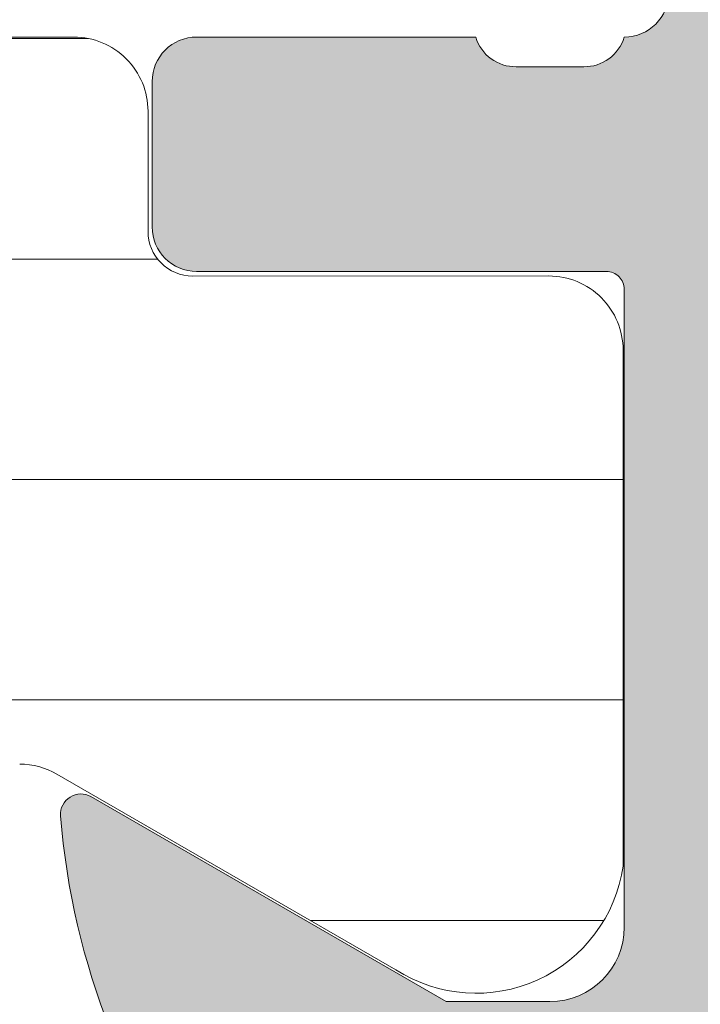
# Model space of a CAD drawing. Units: inches. Extents: x 4200 to 46200, y -30800 to 2970.
# Drawn here: x 25715 to 25720, y -22981 to -22975 of the extents above; entities that cross this region are included whole.
import ezdxf

# ---------------------------------------------------------------- set-up
doc = ezdxf.new("R2010")
doc.units = ezdxf.units.IN
doc.header["$MEASUREMENT"] = 0
for name, color, linetype, lineweight in [('0S-Profile Aluminium', 254, 'Continuous', 0), ('0S-Profile PVC-U', 22, 'Continuous', 0), ('0S-Shading Aluminium', 252, 'Continuous', 0), ('0S-Shading PVC-U', 253, 'Continuous', 0), ('_stora', 7, 'Continuous', 30)]:
    doc.layers.add(name, color=color, linetype=linetype, lineweight=lineweight)
pattern_1 = [(90, (0, 0), (-1.485899999999999, 3e-16), [])]

# ---------------------------------------------------------------- blocks, each defined once
blk = doc.blocks.new('284031__215A41C2_8D5C_49B8_8051_ADBADCBB2F59___6E576666_D310_4DFB_8CD0_5DB69F642A19_')
at = {"layer": '0S-Shading PVC-U'}
h = blk.add_hatch(dxfattribs=at)
h.set_pattern_fill('ANSI31', color=256, scale=0.4680000000000001, angle=45, style=0)
h.set_pattern_definition(pattern_1)
edge = h.paths.add_edge_path()
edge.add_line((29.00000000023793, 51.29260840990326), (29.00002292155802, 25.45125658823252))
edge.add_arc((29.20416178718003, 25.45537538707203), 0.2041804127758791, 181.15586894386, 269.5149389341529)
edge.add_line((29.2024332342843, 25.25120229122876), (33.30243323427306, 25.25120229122876))
edge.add_ellipse((33.30243323427306, 24.75120229122882), major_axis=(0, 0.4999999999999432), ratio=1, start_angle=270, end_angle=360, ccw=False)
edge.add_line((33.802433234273, 24.75120229122882), (33.802433234273, 23.92045306784115))
edge.add_ellipse((32.80243323427291, 23.92045306784115), major_axis=(0, 1.000000000000071), ratio=1, start_angle=194.9999999990661, end_angle=270, ccw=False)
edge.add_line((33.06125227935971, 22.95452724154779), (32.30243323427306, 22.75120229122876))
edge.add_line((32.30243323427306, 22.75120229122876), (32.30243323427306, 23.75120229122877))
edge.add_line((32.30243323427306, 23.75120229122877), (30.00243323428811, 23.75120229122877))
edge.add_arc((30.00414226812572, 22.74707631855114), 1.004127427074073, 90.09751797488717, 179.7701403215255)
edge.add_line((29.00002292155802, 22.75110467439811), (29.00002292155802, 19.75122632025381))
edge.add_arc((30.00414248000591, 19.75532877543037), 1.004127938958013, 180.2340877213593, 269.9024699847287)
edge.add_line((30.00243323428556, 18.75120229122876), (32.30243323427304, 18.75120229122876))
edge.add_line((32.30243323427304, 18.75120229122876), (32.30243323427317, 19.75120229122871))
edge.add_line((32.30243323427317, 19.75120229122871), (33.06125227939552, 19.54787734086994))
edge.add_ellipse((32.80243323427312, 18.58195151458676), major_axis=(0, 0.9999999999994617), ratio=1, start_angle=270, end_angle=344.9999999988129, ccw=False)
edge.add_line((33.80243323427258, 18.58195151458733), (33.80243323427305, 17.75120229122905))
edge.add_ellipse((33.30243323427306, 17.75120229122876), major_axis=(0, 0.5), ratio=1, start_angle=180, end_angle=270, ccw=False)
edge.add_line((33.30243323427306, 17.25120229122876), (29.20243323428469, 17.25120229122876))
edge.add_arc((29.20243323428469, 17.05120229122877), 0.1999999999999886, 90, 180)
edge.add_line((29.00243323428469, 17.05120229122661), (29.00111268929476, 16.2101300461008))
edge.add_ellipse((28.50111536862897, 16.21010925689819), major_axis=(0, 0.4999973210979703), ratio=1, start_angle=180.0020240769082, end_angle=270.0023822800018, ccw=False)
edge.add_line((28.50113303193751, 15.71011193611218), (27.69079973539076, 15.71008330962974))
edge.add_arc((27.69081033343269, 15.41008330981691), 0.2999999999999968, 90.00202407691447, 180.0020752982497)
edge.add_line((27.39081033362949, 15.4100724435803), (27.39122921384228, 13.0100740742406))
edge.add_ellipse((26.89123323682728, 13.01005332437421), major_axis=(0, 0.4999959774455611), ratio=1, start_angle=180.0020872367507, end_angle=270.00237777861173, ccw=False)
edge.add_line((26.89125145125752, 12.51005734726038), (23.41470721164119, 12.50993069970389))
edge.add_ellipse((23.55698200855541, 13.4997539283803), major_axis=(0, 0.999996070924482), ratio=1, start_angle=57.27505919804622, end_angle=171.8204672459865, ccw=False)
edge.add_line((22.71570977789663, 14.04035838247478), (24.03409677568368, 16.3240629837299))
edge.add_arc((23.60107500404301, 16.57404727380663), 0.5000000000000037, 330.0020786985442, 360.0018117434857)
edge.add_line((24.10107500379304, 16.57406308424987), (24.09998869139985, 50.92833079431193))
edge.add_arc((23.59998869164977, 50.92831498386867), 0.5000000000000508, 0.00181174348567, 30.00207189722583)
edge.add_line((24.0329923529018, 51.17833064206304), (22.71443992344535, 53.4619397313125))
edge.add_ellipse((23.55567298966564, 54.00260512706296), major_axis=(0, 0.9999960709244784), ratio=1, start_angle=8.183683349789419, end_angle=122.7290913977221, ccw=False)
edge.add_line((23.41332648878381, 54.99241804653365), (26.88987052002938, 54.99254469409657))
edge.add_ellipse((26.88988873445962, 54.49254871698275), major_axis=(0, 0.4999959774455875), ratio=1, start_angle=269.9941505605964, end_angle=360.00208723675064, ccw=False)
edge.add_line((27.38988470929952, 54.49249767140515), (27.38963969245171, 52.09260728859731))
edge.add_arc((27.68963969088825, 52.0925766604513), 0.2999999999999983, 179.9941504549236, 270.0020240769145)
edge.add_line((27.68965028893018, 51.79257666063853), (28.49998501583149, 51.79260528718653))
edge.add_ellipse((28.50000267914015, 51.29260796640051), major_axis=(0, 0.4999973210979808), ratio=1, start_angle=270.0000508192582, end_angle=360.00202407692285, ccw=False)
edge = h.paths.add_edge_path()
edge.add_line((27.70055130142635, 40.10119604774752), (27.70055130142633, 48.95118994053621))
edge.add_arc((27.2005512993387, 48.95118994053621), 0.5000000020876314, 0, 90)
edge.add_line((27.2005512993387, 49.45118994262384), (25.90053698081173, 49.45118994236243))
edge.add_arc((25.90053698091737, 48.95119358170581), 0.4999963606566098, 90.00000001210594, 180)
edge.add_line((25.40054062026076, 48.95119358170581), (25.40054062026074, 40.1011924065081))
edge.add_arc((25.90053698091725, 40.1011924065081), 0.4999963606565033, 180, 270)
edge.add_line((25.90053698091725, 39.60119604585162), (27.20053472658671, 39.60119604586487))
edge.add_arc((27.20055129926902, 40.10119604774752), 0.5000000021573007, 269.9981009105044, 360)
edge = h.paths.add_edge_path()
edge.add_line((27.70055130141594, 29.40118994304766), (27.70055130141597, 38.1011960465633))
edge.add_arc((27.20055130141596, 38.1011960465633), 0.5000000000000036, 0, 90.00000000119365)
edge.add_line((27.20055130140554, 38.6011960465633), (25.90054062026361, 38.6011960465633))
edge.add_arc((25.90054062026361, 38.1011960465633), 0.5000000000000142, 90, 180)
edge.add_line((25.4005406202636, 38.1011960465633), (25.4005406202636, 29.40118994304766))
edge.add_arc((25.9005406202636, 29.40118994304766), 0.4999999999999929, 180, 269.9999999999984)
edge.add_line((25.90054062026359, 28.90118994304766), (27.20055130141594, 28.90118994304766))
edge.add_arc((27.20055130141594, 29.40118994304766), 0.5, 270, 360)
edge = h.paths.add_edge_path()
edge.add_arc((25.90053698090692, 27.40119358240429), 0.4999963606565672, 90.0000000121043, 180.0004170428646)
edge.add_line((25.4005406202636, 27.40118994304765), (25.4005406202636, 18.55121130535235))
edge.add_arc((25.90055587905266, 18.55121130535235), 0.5000152587890554, 180, 270)
edge.add_line((25.90055587905266, 18.05119604656335), (27.20056656020501, 18.05119604656329))
edge.add_arc((27.20056656020501, 18.55118078777423), 0.4999847412109304, 270, 360)
edge.add_line((27.70055130141594, 18.55118078777423), (27.70055130141594, 27.40118994123469))
edge.add_arc((27.20055129932833, 27.40118994123469), 0.5000000020876172, 0, 90)
edge.add_line((27.20055129932833, 27.90118994332232), (25.90053698080129, 27.9011899430609))
at = {"layer": '0S-Profile PVC-U', "color": 7}
for points in [[(23.41332648878381, 54.99241804653365), (26.88987052002938, 54.99254469409657)], [(27.38988470929952, 54.49249767140515), (27.38963969245171, 52.09260728859731)], [(24.0329923529018, 51.17833064206304), (22.71443992344535, 53.4619397313125)], [(27.68965028893018, 51.79257666063853), (28.49998501583149, 51.79260528718653)], [(29.00000000023793, 51.29260840990326), (29.00002292155802, 25.45125658823252)]]:
    blk.add_lwpolyline(points, dxfattribs=at)
at = {"layer": '0S-Profile PVC-U', "color": 7, "extrusion": (0, 0, -1)}
for centre, radius, start, end in [((-23.55567298966564, 54.00260512706296), 0.9999960709244784, 327.2709086022779, 81.81631665021057), ((-26.88988873445962, 54.49254871698275), 0.4999959774455876, 89.99791276324937, 180.0058494394036), ((-28.50000267914015, 51.29260796640051), 0.4999973210979808, 89.99797592307712, 179.9999491807418)]:
    blk.add_arc(centre, radius, start, end, dxfattribs=at)
at = {"layer": '0S-Profile PVC-U', "color": 7}
for centre, radius, start, end in [((27.68963969088825, 52.0925766604513), 0.2999999999999983, 179.9941504549236, 270.0020240769145), ((23.59998869164977, 50.92831498386867), 0.5000000000000508, 0.00181174348567, 30.00207189722583)]:
    blk.add_arc(centre, radius, start, end, dxfattribs=at)
blk = doc.blocks.new('345110__CBFC4740_F9CD_4143_B2E6_EE143AF30DD1_')
at = {"layer": '0S-Shading Aluminium'}
h = blk.add_hatch(color=256, dxfattribs=at)
edge = h.paths.add_edge_path()
edge.add_line((1.0681105778e-06, 75), (1.0681105778e-06, 71.5999679203087))
edge.add_line((1.0681105778e-06, 71.5999679203087), (1.099976654048077, 70.49999257278978))
edge.add_line((1.099976654048077, 70.49999257278978), (1.699952239985577, 70.49999257278978))
edge.add_line((1.699952239985577, 70.49999257278978), (1.699952235565199, 72.0003560686847))
edge.add_ellipse((2.70003863926113, 72.0003560686847), major_axis=(0, 1.000086403695926), ratio=1, start_angle=360.0000000661954, end_angle=450, ccw=False)
edge.add_line((2.700038638105702, 73.00044247238066), (3.999946259422344, 73.00044247015045))
edge.add_ellipse((3.999946259422344, 72.00038766034936), major_axis=(0, 1.000054809801099), ratio=1, start_angle=270, end_angle=360, ccw=False)
edge.add_line((5.000001069223443, 72.00038766034936), (5.000001068110577, 65.99999972534715))
edge.add_ellipse((4.475161727792219, 65.49999972534715), major_axis=(0, 0.7248836686985091), ratio=1, start_angle=226.3884232636866, end_angle=313.6115767363134, ccw=False)
edge.add_line((5.000001068110577, 64.99999972534715), (5.000001069839065, 58.00005852307611))
edge.add_ellipse((3.999942270381609, 58.00005852307611), major_axis=(0, 1.000058799457451), ratio=1, start_angle=180.0000001685968, end_angle=270, ccw=False)
edge.add_line((3.99994227332435, 56.99999972361865), (2.70003971055452, 56.99999972152193))
edge.add_ellipse((2.700039710554513, 58.00008719591608), major_axis=(0, 1.000087474394149), ratio=1, start_angle=90, end_angle=180.0000000000004, ccw=False)
edge.add_line((1.699952236160363, 58.00008719591608), (1.699952239985577, 60.49999972534714))
edge.add_line((1.699952239985577, 60.49999972534714), (1.20003971055452, 60.49999972917238))
edge.add_arc((1.20003971055452, 59.49991225477822), 1.000087474394163, 90, 180.000777112258)
edge.add_line((0.1999522362523436, 59.4998986904223), (0.2000132746536423, 54.99996983244306))
edge.add_arc((0.6999825345211903, 54.9999766137102), 0.4999692599135345, 180.0007771239829, 269.9995628678923)
edge.add_line((0.6999787200584465, 54.50000735381121), (1.700013275141834, 54.49999972534714))
edge.add_line((1.700013275141834, 54.49999972534714), (1.700013275141827, 55.29999514771043))
edge.add_line((1.700013275141827, 55.29999514771043), (4.699954054722311, 55.29999514771043))
edge.add_ellipse((4.699880574156907, 54.99999515670942), major_axis=(0, 0.3000000000000337), ratio=1, start_angle=270.02491481416894, end_angle=359.98596624561327, ccw=False)
edge.add_ellipse((4.921044099250416, 54.7326050183741), major_axis=(0, 0.2788950563274023), ratio=1, start_angle=268.83541062592656, end_angle=343.58012358052946, ccw=False)
edge.add_line((5.199881545793438, 54.72693661037585), (5.199881545793438, 54.27334261037572))
edge.add_ellipse((4.921013450150261, 54.26768195089863), major_axis=(0, 0.2789255417371574), ratio=1, start_angle=196.4245945553553, end_angle=271.1628700728925, ccw=False)
edge.add_line((4.999880545793429, 54.0001386103757), (4.999880545793439, 52.12012761036721))
edge.add_arc((5.299880545793434, 52.12012761036721), 0.2999999999999971, 180, 270)
edge.add_line((5.299880545793434, 51.8201276103672), (6.279854864836223, 51.8201276103672))
edge.add_arc((6.279854864836223, 52.12012761036721), 0.2999999999999971, 270, 360)
edge.add_line((6.579854864836222, 52.12012761036721), (6.579854864836222, 54.88012925171085))
edge.add_ellipse((6.699854864836211, 54.88012925171085), major_axis=(0, 0.1199999999999948), ratio=1, start_angle=359.99990065165457, end_angle=450, ccw=False)
edge.add_line((6.699855072910899, 55.00012925171069), (10.99989274700726, 55.00012179582482))
edge.add_ellipse((10.99989188005175, 54.50013467805167), major_axis=(0, 0.4999871177739392), ratio=1, start_angle=270, end_angle=359.99990065165605, ccw=False)
edge.add_line((11.49987899782569, 54.50013467805167), (11.49987899779808, 53.80012484741746))
edge.add_line((11.49987899779808, 53.80012484741746), (10.11780838561475, 51.40630046574699))
edge.add_arc((10.23619415551165, 51.33795063410184), 0.1367000000000121, 150.0000814796121, 274.3397826725374)
edge.add_arc((9.877119094788908, 56.06955313799682), 4.88190780936921, 274.339782672537, 343.0454840365646)
edge.add_ellipse((15.02511063812292, 54.50012179565972), major_axis=(0, 0.4999999999999365), ratio=1, start_angle=360, end_angle=433.04548403656236, ccw=False)
edge.add_line((15.02511063812292, 55.00012179565964), (18.95784164032285, 55.00012179565964))
edge.add_ellipse((18.95784164032287, 54.50012179565972), major_axis=(0, 0.4999999999999574), ratio=1, start_angle=287.28955271573085, end_angle=360.00000000000165, ccw=False)
edge.add_arc((24.13588464154341, 56.11186689830772), 4.923085062803213, 197.2895527157357, 265.5272736079397)
edge.add_arc((23.76262060419418, 51.34005844365997), 0.1367000000000061, 265.5272736079362, 389.9999185203908)
edge.add_line((23.88100637409107, 51.40840827530513), (22.50015270232688, 53.80012484741746))
edge.add_line((22.50015270232688, 53.80012484741746), (22.5001527022993, 54.50013467805167))
edge.add_ellipse((23.00013982007323, 54.50013467805167), major_axis=(0, 0.4999871177739337), ratio=1, start_angle=360.00009934834395, end_angle=450, ccw=False)
edge.add_line((23.00013895311771, 55.00012179582482), (27.30017662719812, 55.00012925171069))
edge.add_ellipse((27.30017683527279, 54.88012925171085), major_axis=(0, 0.1200000000000002), ratio=1, start_angle=270, end_angle=360.0000993483421, ccw=False)
edge.add_line((27.4201768352728, 54.88012925171085), (27.4201768352728, 52.12012761032786))
edge.add_arc((27.7201768352728, 52.12012761032786), 0.2999999999999936, 180, 270)
edge.add_line((27.7201768352728, 51.8201276103279), (28.70015115431559, 51.8201276103279))
edge.add_arc((28.70015115431559, 52.12012761032786), 0.2999999999999971, 270, 360)
edge.add_line((29.00015115431559, 52.12012761032786), (29.00015115431559, 54.00013861033642))
edge.add_ellipse((29.07901824995875, 54.26768195085936), major_axis=(0, 0.2789255417371511), ratio=1, start_angle=88.83712992710753, end_angle=163.5754054446462, ccw=False)
edge.add_line((28.80015015431559, 54.27334261033644), (28.80015015431559, 54.72693661033646))
edge.add_ellipse((29.07898760085861, 54.73260501833459), major_axis=(0, 0.278895056327405), ratio=1, start_angle=16.4198764194943, end_angle=91.16458937405031, ccw=False)
edge.add_ellipse((29.30015112597964, 54.99999515668173), major_axis=(0, 0.3000000000276625), ratio=1, start_angle=360.0140337565947, end_angle=449.97508518809843, ccw=False)
edge.add_line((29.30007764540267, 55.29999514771043), (32.30001830577385, 55.29999514771043))
edge.add_line((32.30001830577385, 55.29999514771043), (32.30001830577385, 54.49999972534714))
edge.add_line((32.30001830577385, 54.49999972534714), (33.30005286085725, 54.50000735381121))
edge.add_arc((33.30004904639451, 54.99997661371015), 0.4999692599135264, 270.0004371321077, 359.9992228112989)
edge.add_line((33.80001830626205, 54.99996983187606), (33.80007934466333, 59.49989869022368))
edge.add_arc((32.79999187036117, 59.49991225477822), 1.000087474394153, 359.9992228764861, 450)
edge.add_line((32.79999187036117, 60.49999972917238), (32.3000793409301, 60.49999972534714))
edge.add_line((32.3000793409301, 60.49999972534714), (32.30007934474893, 58.00008712280975))
edge.add_ellipse((31.29999194345705, 58.00008712280975), major_axis=(0, 1.000087401291885), ratio=1, start_angle=180.0000000761809, end_angle=270, ccw=False)
edge.add_line((31.29999194478677, 56.9999997215179), (30.00008942974337, 56.99999972361865))
edge.add_ellipse((30.00008942974337, 58.00005852307611), major_axis=(0, 1.000058799457463), ratio=1, start_angle=90, end_angle=180, ccw=False)
edge.add_line((29.00003063028591, 58.00005852307611), (29.00003063201438, 64.99999972534715))
edge.add_ellipse((29.52486997233275, 65.49999972534715), major_axis=(0, 0.7248836686985065), ratio=1, start_angle=46.388423263687, end_angle=133.611576736313, ccw=False)
edge.add_line((29.00003063201438, 65.99999972534715), (29.00003063090153, 72.00038766034936))
edge.add_ellipse((30.00008544070264, 72.00038766034936), major_axis=(0, 1.000054809801106), ratio=1, start_angle=360.00000016466817, end_angle=450, ccw=False)
edge.add_line((30.00008543782847, 73.00044247015045), (31.29999301452375, 73.00044247238465))
edge.add_ellipse((31.29999301452375, 72.0003561415648), major_axis=(0, 1.000086330819868), ratio=1, start_angle=270, end_angle=360, ccw=False)
edge.add_line((32.30007934534363, 72.00035614156474), (32.3000793409301, 70.49999257278978))
edge.add_line((32.3000793409301, 70.49999257278978), (32.9000549268676, 70.49999257278978))
edge.add_line((32.9000549268676, 70.49999257278978), (34.00003051757813, 71.5999679203087))
edge.add_line((34.00003051757813, 71.5999679203087), (34, 75))
edge.add_line((34, 75), (1.068110577762127e-06, 75))
edge = h.paths.add_edge_path()
edge.add_ellipse((7.000017160418622, 72.89999111938249), major_axis=(0, 0.5000027408751323), ratio=1, start_angle=360.00000000002115, end_angle=449.99968592151924, ccw=False)
edge.add_line((7.000017160418437, 73.39999386025761), (27.00001263235773, 73.39999386025761))
edge.add_ellipse((27.00001263235773, 72.89999111938249), major_axis=(0, 0.500002740875118), ratio=1, start_angle=270, end_angle=360, ccw=False)
edge.add_line((27.50001537323284, 72.89999111938249), (27.50001537323284, 57.19999941445673))
edge.add_ellipse((27.00001263235773, 57.19999941445696), major_axis=(0, 0.500002740875118), ratio=1, start_angle=180.0000000000016, end_angle=270, ccw=False)
edge.add_line((27.00001263235774, 56.69999667358183), (7.000017160418423, 56.69999667358183))
edge.add_ellipse((7.000017160418622, 57.19999941445696), major_axis=(0, 0.5000027408751109), ratio=1, start_angle=90, end_angle=179.9999999999771, ccw=False)
edge.add_line((6.500014419543503, 57.19999941445696), (6.500014419551, 72.89999386025009))
at = {"layer": '0S-Profile Aluminium', "color": 7}
for points in [[(23.00013895311771, 55.00012179582482), (27.30017662719812, 55.00012925171069)], [(27.4201768352728, 54.88012925171085), (27.4201768352728, 52.12012761032786)], [(28.80015015431559, 54.27334261033644), (28.80015015431559, 54.72693661033646)], [(23.88100637409107, 51.40840827530513), (22.50015270232688, 53.80012484741746), (22.5001527022993, 54.50013467805167)], [(29.00015115431559, 52.12012761032786), (29.00015115431559, 54.00013861033642)], [(27.7201768352728, 51.8201276103279), (28.70015115431559, 51.8201276103279)]]:
    blk.add_lwpolyline(points, dxfattribs=at)
at = {"layer": '0S-Profile Aluminium', "color": 7, "extrusion": (0, 0, -1)}
for centre, radius, start, end in [((-29.30015112597964, 54.99999515668173), 0.3000000000276625, 0.0249148119015438, 89.98596624340529), ((-23.00013982007323, 54.50013467805167), 0.4999871177739337, 0, 89.99990065165605), ((-27.30017683527279, 54.88012925171085), 0.1200000000000002, 89.99990065165794, 180), ((-29.07898760085861, 54.73260501833459), 0.278895056327405, 358.8354106259497, 73.58012358050564), ((-29.07901824995875, 54.26768195085936), 0.2789255417371511, 286.4245945553538, 1.162870072892493)]:
    blk.add_arc(centre, radius, start, end, dxfattribs=at)
at = {"layer": '0S-Profile Aluminium', "color": 7}
for centre, radius, start, end in [((24.13588464154341, 56.11186689830772), 4.923085062803213, 197.2895527157357, 265.5272736079397), ((27.7201768352728, 52.12012761032786), 0.2999999999999936, 180, 270), ((28.70015115431559, 52.12012761032786), 0.2999999999999971, 270, 0), ((23.76262060419418, 51.34005844365997), 0.1367000000000061, 265.5272736079362, 29.99991852039086)]:
    blk.add_arc(centre, radius, start, end, dxfattribs=at)
blk = doc.blocks.new('366260__6F9EF3B9_3C11_4167_ABF6_ECF0E72E5867_')
at = {"layer": '0S-Profile Aluminium', "color": 7, "true_color": 0xffffff}
blk.add_blockref('345110__CBFC4740_F9CD_4143_B2E6_EE143AF30DD1_', (0, 0), dxfattribs=at)
at = {"layer": '0S-Profile PVC-U', "color": 7, "true_color": 0xffffff}
blk.add_blockref('284031__215A41C2_8D5C_49B8_8051_ADBADCBB2F59___6E576666_D310_4DFB_8CD0_5DB69F642A19_', (0, 0), dxfattribs=at)
blk = doc.blocks.new('284031__542B8814_8A2A_4796_8E4B_FF1B35514645___569B8BE6_E497_4FC9_8D8C_A8BE6AE14F9C_')
at = {"layer": '0S-Shading PVC-U'}
h = blk.add_hatch(dxfattribs=at)
h.set_pattern_fill('ANSI31', color=256, scale=0.4680000000000001, angle=45, style=0)
h.set_pattern_definition(pattern_1)
edge = h.paths.add_edge_path()
edge.add_line((29.00000000023783, 51.29260840990329), (29.00002292155796, 25.45125658823252))
edge.add_arc((29.20416178718006, 25.455375387072), 0.2041804127758791, 181.1558689438515, 269.5149389341728)
edge.add_line((29.2024332342844, 25.25120229122876), (33.30243323427294, 25.25120229122876))
edge.add_ellipse((33.30243323427294, 24.75120229122882), major_axis=(0, 0.4999999999999432), ratio=1, start_angle=270, end_angle=360, ccw=False)
edge.add_line((33.80243323427294, 24.75120229122882), (33.80243323427294, 23.92045306784115))
edge.add_ellipse((32.80243323427294, 23.92045306784118), major_axis=(0, 1.000000000000071), ratio=1, start_angle=194.999999999063, end_angle=270, ccw=False)
edge.add_line((33.06125227935968, 22.95452724154782), (32.30243323427294, 22.75120229122876))
edge.add_line((32.30243323427294, 22.75120229122876), (32.30243323427294, 23.75120229122877))
edge.add_line((32.30243323427294, 23.75120229122877), (30.00243323428822, 23.75120229122877))
edge.add_arc((30.00414226812563, 22.74707631855116), 1.004127427074073, 90.0975179748758, 179.7701403215255)
edge.add_line((29.00002292155796, 22.75110467439811), (29.00002292155796, 19.75122632025383))
edge.add_arc((30.00414248000584, 19.7553287754304), 1.004127938958013, 180.2340877213593, 269.9024699847287)
edge.add_line((30.00243323428549, 18.75120229122876), (32.30243323427294, 18.75120229122876))
edge.add_line((32.30243323427294, 18.75120229122876), (32.30243323427317, 19.75120229122871))
edge.add_line((32.30243323427317, 19.75120229122871), (33.0612522793956, 19.54787734086997))
edge.add_ellipse((32.80243323427317, 18.58195151458679), major_axis=(0, 0.9999999999994617), ratio=1, start_angle=270, end_angle=344.99999999881055, ccw=False)
edge.add_line((33.80243323427249, 18.58195151458733), (33.80243323427294, 17.75120229122902))
edge.add_ellipse((33.30243323427294, 17.75120229122876), major_axis=(0, 0.5), ratio=1, start_angle=180, end_angle=270, ccw=False)
edge.add_line((33.30243323427294, 17.25120229122876), (29.20243323428463, 17.25120229122876))
edge.add_arc((29.20243323428463, 17.05120229122877), 0.1999999999999886, 90, 180)
edge.add_line((29.00243323428458, 17.05120229122661), (29.00111268929482, 16.21013004610083))
edge.add_ellipse((28.50111536862892, 16.21010925689816), major_axis=(0, 0.4999973210979703), ratio=1, start_angle=180.0020240769213, end_angle=270.0023822800018, ccw=False)
edge.add_line((28.50113303193757, 15.71011193611221), (27.69079973539078, 15.71008330962971))
edge.add_arc((27.69081033343264, 15.41008330981691), 0.2999999999999968, 90.00202407689818, 180.0020752982497)
edge.add_line((27.39081033362959, 15.41007244358027), (27.39122921384228, 13.01007407424063))
edge.add_ellipse((26.89123323682725, 13.01005332437421), major_axis=(0, 0.4999959774455611), ratio=1, start_angle=180.002087236767, end_angle=270.00237777861173, ccw=False)
edge.add_line((26.89125145125763, 12.51005734726041), (23.41470721164114, 12.50993069970389))
edge.add_ellipse((23.55698200855545, 13.4997539283803), major_axis=(0, 0.999996070924482), ratio=1, start_angle=57.275059198048325, end_angle=171.8204672459816, ccw=False)
edge.add_line((22.71570977789656, 14.0403583824748), (24.03409677568379, 16.3240629837299))
edge.add_arc((23.60107500404297, 16.57404727380665), 0.5000000000000037, 330.0020786985503, 360.0018117434857)
edge.add_line((24.10107500379309, 16.57406308424987), (24.09998869139986, 50.92833079431193))
edge.add_arc((23.59998869164974, 50.92831498386865), 0.5000000000000508, 0.00181174348567, 30.00207189722822)
edge.add_line((24.03299235290183, 51.17833064206307), (22.7144399234453, 53.46193973131253))
edge.add_ellipse((23.55567298966571, 54.00260512706298), major_axis=(0, 0.9999960709244784), ratio=1, start_angle=8.183683349799196, end_angle=122.72909139771781, ccw=False)
edge.add_line((23.4133264887837, 54.99241804653365), (26.88987052002926, 54.99254469409654))
edge.add_ellipse((26.88988873445965, 54.49254871698275), major_axis=(0, 0.4999959774455875), ratio=1, start_angle=269.9941505605964, end_angle=360.0020872367669, ccw=False)
edge.add_line((27.38988470929963, 54.49249767140518), (27.38963969245174, 52.09260728859736))
edge.add_arc((27.68963969088827, 52.09257666045131), 0.2999999999999983, 179.9941504549236, 270.0020240768982)
edge.add_line((27.68965028893012, 51.7925766606385), (28.4999850158315, 51.79260528718653))
edge.add_ellipse((28.50000267914015, 51.29260796640053), major_axis=(0, 0.4999973210979808), ratio=1, start_angle=270.0000508192582, end_angle=360.00202407692126, ccw=False)
edge = h.paths.add_edge_path()
edge.add_line((27.70055130142623, 40.10119604774752), (27.70055130142623, 48.95118994053621))
edge.add_arc((27.20055129933871, 48.95118994053621), 0.5000000020876314, 0, 90)
edge.add_line((27.20055129933871, 49.45118994262384), (25.90053698081169, 49.45118994236243))
edge.add_arc((25.90053698091742, 48.95119358170581), 0.4999963606566098, 90.00000001211572, 180)
edge.add_line((25.4005406202607, 48.95119358170581), (25.4005406202607, 40.1011924065081))
edge.add_arc((25.9005369809172, 40.1011924065081), 0.4999963606565033, 180, 270)
edge.add_line((25.9005369809172, 39.60119604585162), (27.20053472658674, 39.60119604586487))
edge.add_arc((27.20055129926914, 40.10119604774752), 0.5000000021573007, 269.9981009104946, 360)
edge = h.paths.add_edge_path()
edge.add_line((27.700551301416, 29.40118994304766), (27.700551301416, 38.10119604656333))
edge.add_arc((27.200551301416, 38.10119604656333), 0.5000000000000036, 0, 90.00000000119856)
edge.add_line((27.20055130140554, 38.60119604656333), (25.90054062026366, 38.60119604656333))
edge.add_arc((25.90054062026366, 38.1011960465633), 0.5000000000000142, 90, 180)
edge.add_line((25.40054062026366, 38.1011960465633), (25.40054062026366, 29.40118994304766))
edge.add_arc((25.90054062026366, 29.40118994304766), 0.4999999999999929, 180, 270)
edge.add_line((25.90054062026366, 28.90118994304766), (27.200551301416, 28.90118994304766))
edge.add_arc((27.200551301416, 29.40118994304766), 0.5, 270, 360)
edge = h.paths.add_edge_path()
edge.add_arc((25.90053698090696, 27.40119358240432), 0.4999963606565672, 90.00000001211572, 180.0004170428646)
edge.add_line((25.40054062026366, 27.40118994304765), (25.40054062026366, 18.55121130535238))
edge.add_arc((25.90055587905272, 18.55121130535238), 0.5000152587890554, 180, 270)
edge.add_line((25.90055587905272, 18.05119604656332), (27.20056656020506, 18.05119604656332))
edge.add_arc((27.20056656020506, 18.55118078777426), 0.4999847412109304, 270, 360)
edge.add_line((27.700551301416, 18.55118078777426), (27.700551301416, 27.40118994123469))
edge.add_arc((27.20055129932826, 27.40118994123469), 0.5000000020876172, 0, 90)
edge.add_line((27.20055129932826, 27.90118994332229), (25.90053698080124, 27.90118994306087))
at = {"layer": '0S-Profile PVC-U', "color": 7}
for points in [[(23.4133264887837, 54.99241804653365), (26.88987052002926, 54.99254469409654)], [(27.38988470929963, 54.49249767140518), (27.38963969245174, 52.09260728859736)], [(24.03299235290183, 51.17833064206307), (22.7144399234453, 53.46193973131253)], [(27.68965028893012, 51.7925766606385), (28.4999850158315, 51.79260528718653)], [(29.00000000023783, 51.29260840990329), (29.00002292155796, 25.45125658823252)]]:
    blk.add_lwpolyline(points, dxfattribs=at)
at = {"layer": '0S-Profile PVC-U', "color": 7, "extrusion": (0, 0, -1)}
for centre, radius, start, end in [((-23.55567298966571, 54.00260512706298), 0.9999960709244784, 327.2709086022821, 81.81631665020076), ((-26.88988873445965, 54.49254871698275), 0.4999959774455876, 89.99791276323309, 180.0058494394036), ((-28.50000267914015, 51.29260796640053), 0.4999973210979808, 89.99797592307877, 179.9999491807418)]:
    blk.add_arc(centre, radius, start, end, dxfattribs=at)
at = {"layer": '0S-Profile PVC-U', "color": 7}
for centre, radius, start, end in [((27.68963969088827, 52.09257666045131), 0.2999999999999983, 179.9941504549236, 270.0020240768982), ((23.59998869164974, 50.92831498386865), 0.5000000000000508, 0.00181174348567, 30.00207189722822)]:
    blk.add_arc(centre, radius, start, end, dxfattribs=at)
blk = doc.blocks.new('345110__82D0CAAE_2AC7_424B_8453_F28027A93E52_')
at = {"layer": '0S-Shading Aluminium'}
h = blk.add_hatch(color=256, dxfattribs=at)
edge = h.paths.add_edge_path()
edge.add_line((1.0681105778e-06, 75), (1.0681105778e-06, 71.5999679203087))
edge.add_line((1.0681105778e-06, 71.5999679203087), (1.099976654048077, 70.49999257278978))
edge.add_line((1.099976654048077, 70.49999257278978), (1.699952239985577, 70.49999257278978))
edge.add_line((1.699952239985577, 70.49999257278978), (1.699952235565206, 72.00035606868472))
edge.add_ellipse((2.700038639261038, 72.0003560686847), major_axis=(0, 1.000086403695926), ratio=1, start_angle=360.0000000661873, end_angle=450, ccw=False)
edge.add_line((2.700038638105752, 73.00044247238064), (3.999946259422358, 73.00044247015045))
edge.add_ellipse((3.999946259422358, 72.00038766034936), major_axis=(0, 1.000054809801099), ratio=1, start_angle=270, end_angle=360, ccw=False)
edge.add_line((5.000001069223344, 72.00038766034936), (5.000001068110577, 65.99999972534715))
edge.add_ellipse((4.475161727792283, 65.49999972534715), major_axis=(0, 0.7248836686985091), ratio=1, start_angle=226.3884232636831, end_angle=313.6115767363169, ccw=False)
edge.add_line((5.000001068110577, 64.99999972534715), (5.000001069839072, 58.00005852307611))
edge.add_ellipse((3.999942270381552, 58.00005852307611), major_axis=(0, 1.000058799457451), ratio=1, start_angle=180.0000001686057, end_angle=270, ccw=False)
edge.add_line((3.99994227332445, 56.99999972361867), (2.700039710554619, 56.99999972152193))
edge.add_ellipse((2.700039710554619, 58.00008719591608), major_axis=(0, 1.000087474394149), ratio=1, start_angle=90, end_angle=180, ccw=False)
edge.add_line((1.69995223616047, 58.00008719591608), (1.699952239985577, 60.49999972534714))
edge.add_line((1.699952239985577, 60.49999972534714), (1.200039710554619, 60.49999972917238))
edge.add_arc((1.200039710554619, 59.4999122547782), 1.000087474394163, 90, 180.000777112258)
edge.add_line((0.1999522362523294, 59.49989869042231), (0.2000132746536565, 54.99996983244308))
edge.add_arc((0.6999825345212685, 54.99997661371017), 0.4999692599135345, 180.0007771239829, 269.999562867881)
edge.add_line((0.6999787200584251, 54.50000735381121), (1.700013275141827, 54.49999972534714))
edge.add_line((1.700013275141827, 54.49999972534714), (1.700013275141827, 55.29999514771043))
edge.add_line((1.700013275141827, 55.29999514771043), (4.699954054722411, 55.29999514771043))
edge.add_ellipse((4.699880574156849, 54.9999951567094), major_axis=(0, 0.3000000000000337), ratio=1, start_angle=270.02491481416894, end_angle=359.9859662455834, ccw=False)
edge.add_ellipse((4.921044099250366, 54.7326050183741), major_axis=(0, 0.2788950563274023), ratio=1, start_angle=268.83541062593224, end_angle=343.5801235805289, ccw=False)
edge.add_line((5.199881545793459, 54.72693661037587), (5.199881545793459, 54.27334261037575))
edge.add_ellipse((4.921013450150212, 54.26768195089865), major_axis=(0, 0.2789255417371574), ratio=1, start_angle=196.4245945553839, end_angle=271.162870072895, ccw=False)
edge.add_line((4.99988054579353, 54.0001386103757), (4.99988054579353, 52.12012761036718))
edge.add_arc((5.299880545793483, 52.12012761036718), 0.2999999999999971, 180, 270)
edge.add_line((5.299880545793483, 51.8201276103672), (6.279854864836124, 51.8201276103672))
edge.add_arc((6.279854864836124, 52.12012761036718), 0.2999999999999971, 270, 360)
edge.add_line((6.579854864836307, 52.12012761036718), (6.579854864836307, 54.88012925171085))
edge.add_ellipse((6.699854864836197, 54.88012925171085), major_axis=(0, 0.1199999999999948), ratio=1, start_angle=359.9999006516715, end_angle=450, ccw=False)
edge.add_line((6.69985507291085, 55.00012925171067), (10.99989274700715, 55.00012179582487))
edge.add_ellipse((10.99989188005179, 54.50013467805167), major_axis=(0, 0.4999871177739392), ratio=1, start_angle=270, end_angle=359.99990065167395, ccw=False)
edge.add_line((11.49987899782559, 54.50013467805168), (11.49987899779808, 53.80012484741746))
edge.add_line((11.49987899779808, 53.80012484741746), (10.11780838561481, 51.40630046574699))
edge.add_arc((10.23619415551161, 51.33795063410184), 0.1367000000000121, 150.0000814795912, 274.3397826725379)
edge.add_arc((9.877119094788897, 56.06955313799686), 4.88190780936921, 274.3397826725367, 343.0454840365646)
edge.add_ellipse((15.0251106381229, 54.50012179565972), major_axis=(0, 0.4999999999999365), ratio=1, start_angle=360, end_angle=433.04548403656054, ccw=False)
edge.add_line((15.0251106381229, 55.00012179565964), (18.95784164032284, 55.00012179565964))
edge.add_ellipse((18.95784164032284, 54.5001217956597), major_axis=(0, 0.4999999999999574), ratio=1, start_angle=287.28955271573454, end_angle=360, ccw=False)
edge.add_arc((24.1358846415435, 56.1118668983077), 4.923085062803213, 197.289552715735, 265.5272736079393)
edge.add_arc((23.76262060419413, 51.34005844365997), 0.1367000000000061, 265.5272736079781, 389.9999185203559)
edge.add_line((23.88100637409116, 51.40840827530512), (22.50015270232688, 53.80012484741746))
edge.add_line((22.50015270232688, 53.80012484741746), (22.50015270229937, 54.50013467805167))
edge.add_ellipse((23.00013982007317, 54.50013467805167), major_axis=(0, 0.4999871177739337), ratio=1, start_angle=360.00009934832605, end_angle=450, ccw=False)
edge.add_line((23.00013895311781, 55.00012179582485), (27.3001766271982, 55.00012925171069))
edge.add_ellipse((27.30017683527285, 54.88012925171086), major_axis=(0, 0.1200000000000002), ratio=1, start_angle=270, end_angle=360.0000993483285, ccw=False)
edge.add_line((27.42017683527274, 54.88012925171086), (27.42017683527274, 52.1201276103279))
edge.add_arc((27.7201768352727, 52.1201276103279), 0.2999999999999936, 180, 270)
edge.add_line((27.7201768352727, 51.8201276103279), (28.70015115431556, 51.8201276103279))
edge.add_arc((28.70015115431556, 52.1201276103279), 0.2999999999999971, 270, 360)
edge.add_line((29.00015115431552, 52.1201276103279), (29.00015115431552, 54.00013861033642))
edge.add_ellipse((29.07901824995884, 54.26768195085936), major_axis=(0, 0.2789255417371511), ratio=1, start_angle=88.8371299271081, end_angle=163.5754054446153, ccw=False)
edge.add_line((28.80015015431559, 54.27334261033644), (28.80015015431559, 54.72693661033646))
edge.add_ellipse((29.07898760085868, 54.73260501833462), major_axis=(0, 0.278895056327405), ratio=1, start_angle=16.419876419517607, end_angle=91.1645893740531, ccw=False)
edge.add_ellipse((29.30015112597971, 54.99999515668176), major_axis=(0, 0.3000000000276625), ratio=1, start_angle=360.01403375663, end_angle=449.97508518809843, ccw=False)
edge.add_line((29.30007764540255, 55.29999514771043), (32.30001830577385, 55.29999514771043))
edge.add_line((32.30001830577385, 55.29999514771043), (32.30001830577385, 54.49999972534714))
edge.add_line((32.30001830577385, 54.49999972534714), (33.30005286085725, 54.50000735381118))
edge.add_arc((33.30004904639441, 54.99997661371017), 0.4999692599135264, 270.000437132119, 359.9992228112989)
edge.add_line((33.80001830626202, 54.99996983187603), (33.80007934466334, 59.49989869022372))
edge.add_arc((32.79999187036105, 59.49991225477822), 1.000087474394153, 359.9992228764861, 450)
edge.add_line((32.79999187036105, 60.49999972917237), (32.3000793409301, 60.49999972534714))
edge.add_line((32.3000793409301, 60.49999972534714), (32.30007934474884, 58.00008712280979))
edge.add_ellipse((31.29999194345714, 58.00008712280979), major_axis=(0, 1.000087401291885), ratio=1, start_angle=180.0000000761785, end_angle=270, ccw=False)
edge.add_line((31.29999194478683, 56.9999997215179), (30.00008942974341, 56.99999972361865))
edge.add_ellipse((30.00008942974341, 58.00005852307611), major_axis=(0, 1.000058799457463), ratio=1, start_angle=90, end_angle=180, ccw=False)
edge.add_line((29.00003063028589, 58.00005852307611), (29.00003063201438, 64.99999972534715))
edge.add_ellipse((29.52486997233268, 65.49999972534715), major_axis=(0, 0.7248836686985065), ratio=1, start_angle=46.38842326368308, end_angle=133.6115767363169, ccw=False)
edge.add_line((29.00003063201438, 65.99999972534715), (29.00003063090162, 72.00038766034935))
edge.add_ellipse((30.00008544070261, 72.00038766034936), major_axis=(0, 1.000054809801106), ratio=1, start_angle=360.00000016467226, end_angle=450, ccw=False)
edge.add_line((30.00008543782838, 73.00044247015045), (31.29999301452381, 73.00044247238465))
edge.add_ellipse((31.29999301452381, 72.00035614156478), major_axis=(0, 1.000086330819868), ratio=1, start_angle=270, end_angle=360, ccw=False)
edge.add_line((32.30007934534365, 72.00035614156477), (32.3000793409301, 70.49999257278978))
edge.add_line((32.3000793409301, 70.49999257278978), (32.9000549268676, 70.49999257278978))
edge.add_line((32.9000549268676, 70.49999257278978), (34.00003051757813, 71.5999679203087))
edge.add_line((34.00003051757813, 71.5999679203087), (34, 75))
edge.add_line((34, 75), (1.068110577762127e-06, 75))
edge = h.paths.add_edge_path()
edge.add_ellipse((7.000017160418565, 72.89999111938249), major_axis=(0, 0.5000027408751323), ratio=1, start_angle=360.00000000002603, end_angle=449.99968592151924, ccw=False)
edge.add_line((7.000017160418338, 73.39999386025762), (27.00001263235777, 73.39999386025761))
edge.add_ellipse((27.00001263235777, 72.89999111938249), major_axis=(0, 0.500002740875118), ratio=1, start_angle=270, end_angle=360, ccw=False)
edge.add_line((27.50001537323283, 72.89999111938249), (27.50001537323283, 57.1999994144567))
edge.add_ellipse((27.00001263235777, 57.19999941445696), major_axis=(0, 0.500002740875118), ratio=1, start_angle=180, end_angle=270, ccw=False)
edge.add_line((27.00001263235777, 56.69999667358183), (7.000017160418338, 56.69999667358183))
edge.add_ellipse((7.000017160418565, 57.19999941445694), major_axis=(0, 0.5000027408751109), ratio=1, start_angle=90, end_angle=179.999999999974, ccw=False)
edge.add_line((6.500014419543503, 57.19999941445696), (6.500014419551007, 72.89999386025009))
at = {"layer": '0S-Profile Aluminium', "color": 7}
for points in [[(23.00013895311781, 55.00012179582485), (27.3001766271982, 55.00012925171069)], [(27.42017683527274, 54.88012925171086), (27.42017683527274, 52.1201276103279)], [(28.80015015431559, 54.27334261033644), (28.80015015431559, 54.72693661033646)], [(23.88100637409116, 51.40840827530512), (22.50015270232688, 53.80012484741746), (22.50015270229937, 54.50013467805167)], [(29.00015115431552, 52.1201276103279), (29.00015115431552, 54.00013861033642)], [(27.7201768352727, 51.8201276103279), (28.70015115431556, 51.8201276103279)]]:
    blk.add_lwpolyline(points, dxfattribs=at)
at = {"layer": '0S-Profile Aluminium', "color": 7, "extrusion": (0, 0, -1)}
for centre, radius, start, end in [((-29.30015112597971, 54.99999515668176), 0.3000000000276625, 0.0249148119015438, 89.98596624337), ((-23.00013982007317, 54.50013467805167), 0.4999871177739337, 0, 89.99990065167394), ((-27.30017683527285, 54.88012925171086), 0.1200000000000002, 89.99990065167151, 180), ((-29.07898760085868, 54.73260501833462), 0.278895056327405, 358.8354106259468, 73.58012358048241), ((-29.07901824995884, 54.26768195085936), 0.2789255417371511, 286.4245945553846, 1.162870072891866)]:
    blk.add_arc(centre, radius, start, end, dxfattribs=at)
at = {"layer": '0S-Profile Aluminium', "color": 7}
for centre, radius, start, end in [((24.1358846415435, 56.1118668983077), 4.923085062803213, 197.289552715735, 265.5272736079393), ((27.7201768352727, 52.1201276103279), 0.2999999999999936, 180, 270), ((28.70015115431556, 52.1201276103279), 0.2999999999999971, 270, 0), ((23.76262060419413, 51.34005844365997), 0.1367000000000061, 265.5272736079781, 29.99991852035591)]:
    blk.add_arc(centre, radius, start, end, dxfattribs=at)
blk = doc.blocks.new('366260__53B78AE1_CD35_42E7_9BDA_6156F43E7B45_')
at = {"layer": '0S-Profile Aluminium', "color": 7, "true_color": 0xffffff}
blk.add_blockref('345110__82D0CAAE_2AC7_424B_8453_F28027A93E52_', (0, 0), dxfattribs=at)
at = {"layer": '0S-Profile PVC-U', "color": 7, "true_color": 0xffffff}
blk.add_blockref('284031__542B8814_8A2A_4796_8E4B_FF1B35514645___569B8BE6_E497_4FC9_8D8C_A8BE6AE14F9C_', (0, 0), dxfattribs=at)

msp = doc.modelspace()

# ---------------------------------------------------------------- block references
at = {"layer": '_stora', "color": 7, "true_color": 0xffffff, "extrusion": (2e-16, 2e-16, -1), "rotation": 90.00000000000001}
msp.add_blockref('366260__6F9EF3B9_3C11_4167_ABF6_ECF0E72E5867_', (-25664.26586043453, -23003.97499371686), dxfattribs=at)
at = {"layer": '_stora', "color": 7, "true_color": 0xffffff, "extrusion": (4e-16, -7.347638122934264e-32, -1), "rotation": 90.00000000000001}
msp.add_blockref('366260__53B78AE1_CD35_42E7_9BDA_6156F43E7B45_', (-25664.26586043453, -23003.97499371686), dxfattribs=at)

doc.saveas('drawing.dxf')
